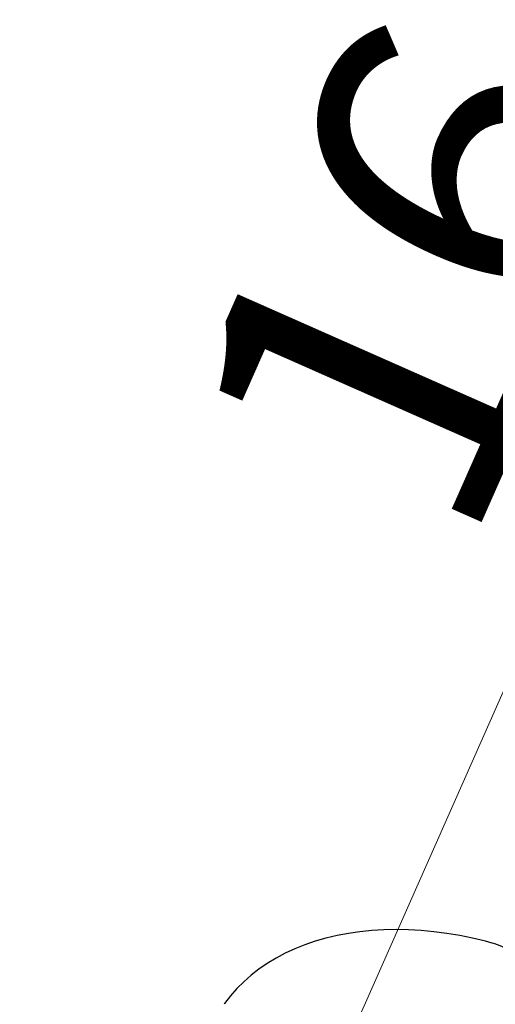
# Model space of a CAD drawing. Units: centimetres. Extents: x 6 to 13.67, y 5.48 to 14.82.
# Drawn here: x 10.58 to 10.82, y 12.08 to 12.57 of the extents above; entities that cross this region are included whole.
import ezdxf

# ---------------------------------------------------------------- set-up
doc = ezdxf.new("R2010")
doc.units = ezdxf.units.CM
doc.styles.add('SLDTEXTSTYLE0', font='TXT', dxfattribs={"width": 0.75})
doc.dimstyles.new('SLDDIMSTYLE1', dxfattribs={"dimtxt": 0.15875, "dimasz": 0.08, "dimexe": 0, "dimexo": 0.0625, "dimgap": 0.0396875, "dimtad": 2, "dimdec": 0, "dimlfac": 100, "dimrnd": 1e-09, "dimzin": 12, "dimdsep": 46, "dimtxsty": 'SLDTEXTSTYLE0', "dimblk1": 'DOT', "dimblk2": 'DOT', "dimsah": 1, "dimcen": 0.09, "dimse1": 1, "dimse2": 1, "dimadec": 0, "dimazin": 3, "dimtfac": 1, "dimtdec": 0, "dimtofl": 0, "dimtmove": 0, "dimatfit": 3, "dimldrblk": 'DOT', "dimfxl": 1, "dimfrac": 2, "dimtolj": 1, "dimtzin": 12, "dimarcsym": 0})
doc.dimstyles.new('SLDDIMSTYLE2', dxfattribs={"dimtxt": 0.15875, "dimasz": 0.25, "dimexe": 0, "dimexo": 0.0625, "dimgap": 0.0396875, "dimtad": 2, "dimdec": 0, "dimlfac": 100, "dimrnd": 1e-09, "dimzin": 12, "dimdsep": 46, "dimtxsty": 'SLDTEXTSTYLE0', "dimsah": 1, "dimcen": 0, "dimadec": 0, "dimazin": 3, "dimtfac": 1, "dimtdec": 0, "dimtofl": 0, "dimtmove": 0, "dimatfit": 3, "dimfxl": 1, "dimfrac": 2, "dimtolj": 1, "dimtzin": 12, "dimarcsym": 0})

# ---------------------------------------------------------------- blocks, each defined once
blk = doc.blocks.new('_Dot')
at = {"color": 0, "linetype": 'ByBlock', "lineweight": -2}
blk.add_line((-0.5, 0), (-1, 0), dxfattribs=at)
at = {"color": 0, "linetype": 'ByBlock', "const_width": 0.5}
blk.add_lwpolyline([(-0.25, 0, 1), (0.25, 0, 1)], format="xyb", close=True, dxfattribs=at)
blk = doc.blocks.new('_D_2')
at = {"color": 7, "linetype": 'Continuous', "lineweight": 0}
blk.add_line((12.0382379535, 14.6157109624), (7.63241823, 14.6157109624), dxfattribs=at)
at = {"color": 7, "linetype": 'Continuous', "lineweight": 18, "xscale": 0.08, "yscale": 0.08, "rotation": 180}
blk.add_blockref('_Dot', (7.63241823, 14.6157109624), dxfattribs=at)
at = {"color": 7, "linetype": 'Continuous', "lineweight": 18, "xscale": 0.08, "yscale": 0.08}
blk.add_blockref('_Dot', (12.0382379535, 14.6157109624), dxfattribs=at)
at = {"color": 7, "linetype": 'Continuous', "lineweight": 18, "insert": (9.6593801746, 14.8203504428), "char_height": 0.15875, "attachment_point": 1, "style": 'SLDTEXTSTYLE0'}
blk.add_mtext('441', dxfattribs=at)
blk = doc.blocks.new('_D_7')
at = {"color": 7, "linetype": 'Continuous', "lineweight": 0}
blk.add_line((11.2492742651, 13.199397034), (10.588713376, 11.7059619628), dxfattribs=at)
at = {"color": 7, "linetype": 'Continuous', "lineweight": 18}
blk.add_solid([(11.2492742651, 13.199397034), (11.1115659827, 12.9869436769), (11.1847287541, 12.9545830699)], dxfattribs=at)
at = {"color": 7, "linetype": 'Continuous', "lineweight": 18, "insert": (10.6581525665, 12.3651978857), "char_height": 0.15875, "attachment_point": 1, "rotation": 66.13972632870791, "style": 'SLDTEXTSTYLE0'}
blk.add_mtext('163', dxfattribs=at)

msp = doc.modelspace()

# ---------------------------------------------------------------- linework, layer by layer
at = {"color": 7, "linetype": 'Continuous', "lineweight": 25, "flags": 128}
msp.add_lwpolyline([(10.8164333012, 12.1064604362), (10.8129998322, 12.107370678), (10.8064914089, 12.1089200344), (10.7999884516, 12.1102376453), (10.7935049392, 12.1113204839), (10.7870544082, 12.1121660962), (10.7806503413, 12.1127725005), (10.7743061447, 12.113138193), (10.768035126, 12.1132621531), (10.7618504736, 12.113143849), (10.7557652359, 12.1127832439), (10.7497923851, 12.1121808137), (10.7439446495, 12.1113375495), (10.7382345542, 12.1102549683), (10.732674399, 12.1089351248), (10.7272762319, 12.107380625), (10.7220518175, 12.1055946394), (10.7170126, 12.1035809153), (10.7121696597, 12.1013437851), (10.7075336639, 12.0988881683), (10.7031148109, 12.0962195645), (10.6989227721, 12.0933440338), (10.6949666354, 12.0902681619), (10.6912548548, 12.0869990107), (10.6877952132, 12.0835440559), (10.684594803, 12.0799111161), (10.6816600286, 12.0761082803), (10.6814050082, 12.0757286856)], dxfattribs=at)
at = {"color": 7, "linetype": 'Continuous', "lineweight": 25}
msp.add_arc((10.8104286509, 12.0823671333), 0.0248302853863598, 25.3553281345, 76.0055633986, dxfattribs=at)

# ---------------------------------------------------------------- dimensions: what is measured, and where the dimension line sits
at = {"color": 7, "linetype": 'Continuous', "lineweight": 18}
dim = msp.add_linear_dim(base=(7.63241823, 14.6157109624), p1=(12.0382379535, 11.6909619628), p2=(7.63241823, 10.7196003954), dimstyle='SLDDIMSTYLE1', dxfattribs=at)
dim.commit()
dim.dimension.update_dxf_attribs({"geometry": '_D_2', "text_midpoint": (9.8353280917, 14.6157109624), "dimtype": 160})
dim = msp.add_radius_dim(center=(10.588713376, 11.7059619628), mpoint=(11.2492742651, 13.199397034), dimstyle='SLDDIMSTYLE2', override={"dimpost": '<>'}, dxfattribs=at)
dim.commit()
dim.dimension.update_dxf_attribs({"geometry": '_D_7', "text_midpoint": (10.9189948205, 12.4526804984), "dimtype": 164})

doc.saveas('drawing.dxf')
